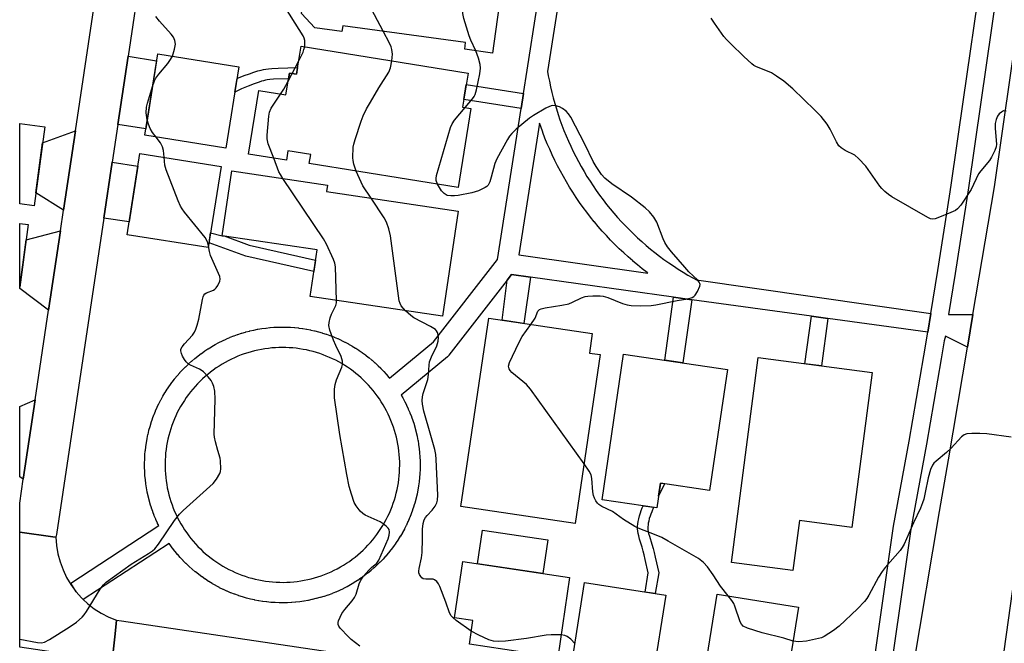
# Model space of a CAD drawing. Units: inches. Extents: x 1243770 to 1249770, y 569452 to 573452.
# Drawn here: x 1243770 to 1244059, y 570978 to 571161 of the extents above; entities that cross this region are included whole.
import ezdxf

# ---------------------------------------------------------------- set-up
doc = ezdxf.new("R2010")
doc.units = ezdxf.units.IN
doc.header["$MEASUREMENT"] = 0
for name, color, linetype in [('BLDG-Footprint', 5, 'Continuous'), ('CULTRL-Pad', 6, 'Continuous'), ('TRANS-Driveway', 251, 'Continuous'), ('TRANS-Non Street Sidewalk', 7, 'Continuous'), ('TRANS-Road', 130, 'Continuous'), ('TRANS-Street Sidewalk', 7, 'Continuous'), ('Undefined', 1, 'Continuous')]:
    doc.layers.add(name, color=color, linetype=linetype)

msp = doc.modelspace()

# ---------------------------------------------------------------- linework, layer by layer
at = {"layer": 'BLDG-Footprint'}
for points, elevation in [([(1243913.29, 571184.76), (1243908.64, 571150.85), (1243900.44, 571151.98), (1243900.71, 571153.95), (1243864.65, 571158.89), (1243864.41, 571157.17), (1243856.46, 571158.26), (1243852.53, 571162.43), (1243853.9, 571172.43), (1243858.85, 571174.26), (1243861.44, 571193.12), (1243870.03, 571191.94), (1243869.86, 571190.72), (1243910.3, 571185.17)], 597.87), ([(1243901.43, 571145.01), (1243899.83, 571135.03), (1243902.26, 571134.64), (1243898.54, 571111.45), (1243854.84, 571118.46), (1243855.26, 571121.08), (1243848.55, 571122.16), (1243848.11, 571119.41), (1243836.99, 571121.2), (1243839.99, 571139.87), (1243847.97, 571138.59), (1243849, 571144.98), (1243851.08, 571144.64), (1243852.41, 571152.88)], 595.68), ([(1243834.19, 571146.81), (1243830.39, 571122.97), (1243806.55, 571126.77), (1243810.35, 571150.61)], 592.81), ([(1243777.21, 571129.21), (1243774.1, 571106.06), (1243769.85, 571106.63), (1243769.86, 571130.2)], 591.3), ([(1243828.98, 571117.64), (1243825.18, 571093.8), (1243801.34, 571097.6), (1243805.14, 571121.44)], 592.22), ([(1243898.55, 571104.46), (1243893.94, 571073.69), (1243855.12, 571079.51), (1243857.16, 571093.12), (1243829.23, 571097.31), (1243832.09, 571116.36), (1243860.17, 571112.14), (1243859.89, 571110.26)], 595.95), ([(1243772.31, 571100.54), (1243769.85, 571082.25), (1243769.85, 571100.87)], 591.66), ([(1243940.21, 571062.43), (1243932.88, 571012.94), (1243899.33, 571017.91), (1243907.51, 571073.08), (1243937.87, 571068.58), (1243937.03, 571062.9)], 598.19), ([(1243977.52, 571058.06), (1243972.28, 571022.63), (1243957.92, 571024.76), (1243956.85, 571017.51), (1243940.75, 571019.89), (1243947.07, 571062.56)], 599.5), ([(1244020, 571057.18), (1244014.04, 571011.77), (1243998.7, 571013.78), (1243996.77, 570999.08), (1243978.71, 571001.44), (1243986.6, 571061.57)], 599.54), ([(1243931.22, 570997.06), (1243927.73, 570973.64), (1243901.81, 570977.51), (1243902.84, 570984.47), (1243897.49, 570985.26), (1243899.94, 571001.72)], 596.86), ([(1243959.48, 570991.85), (1243955.68, 570968.01), (1243931.85, 570971.81), (1243935.64, 570995.65)], 596.58), ([(1243998.38, 570988.42), (1243994.58, 570964.59), (1243970.74, 570968.39), (1243974.54, 570992.22)], 597.75)]:
    msp.add_lwpolyline(points, close=True, dxfattribs=dict(at, elevation=elevation))
at = {"layer": 'CULTRL-Pad'}
msp.add_lwpolyline([(1243924.85, 571008.15), (1243923.37, 570998.23), (1243904.24, 571001.08), (1243905.71, 571011)], close=True, dxfattribs=at)
at = {"layer": 'TRANS-Driveway'}
for points in [[(1243798.65, 571129.95), (1243801.65, 571149.93), (1243810.03, 571148.59), (1243806.85, 571128.65)], [(1243782.74, 571104.75), (1243774.62, 571109.92), (1243776.58, 571124.5), (1243786.24, 571128.08)], [(1243794.53, 571102.46), (1243796.99, 571118.85), (1243804.55, 571117.71), (1243801.94, 571101.34)], [(1243778.35, 571075.48), (1243769.85, 571081.83), (1243769.85, 571082.25), (1243771.71, 571096.07), (1243781.84, 571098.75)], [(1243770.91, 571025.93), (1243769.85, 571026.64), (1243769.85, 571047.24), (1243774.4, 571049.17)]]:
    msp.add_lwpolyline(points, close=True, dxfattribs=at)
at = {"layer": 'TRANS-Non Street Sidewalk'}
for points in [[(1243851.4, 571146.64), (1243851.08, 571144.64), (1243849, 571144.98), (1243848.73, 571143.29), (1243844.31, 571143.16), (1243843.26, 571143.09), (1243842.51, 571143), (1243842, 571142.9), (1243841.42, 571142.76), (1243840.81, 571142.58), (1243840.11, 571142.37), (1243838.61, 571141.83), (1243836.87, 571141.14), (1243834.96, 571140.33), (1243833.01, 571139.44), (1243833.65, 571143.41), (1243834.1, 571143.59), (1243835.75, 571144.25), (1243837.25, 571144.81), (1243838.59, 571145.27), (1243839.73, 571145.63), (1243840.71, 571145.88), (1243841.35, 571146.01), (1243842.06, 571146.12), (1243842.87, 571146.21), (1243843.84, 571146.29), (1243845.71, 571146.4)], [(1243917.7, 571139.03), (1243917.01, 571134.61), (1243900.19, 571137.25), (1243900.9, 571141.66)], [(1243856.7, 571090.08), (1243856.21, 571086.77), (1243836.24, 571091.35), (1243825.42, 571095.26), (1243825.87, 571098.13), (1243829.23, 571097.31), (1243829.83, 571097.22), (1243837.19, 571094.56)], [(1243919.72, 571085.13), (1243917.82, 571071.55), (1243911.46, 571072.5), (1243912.93, 571084.26), (1243914.21, 571085.9)], [(1243967.05, 571078.51), (1243964.5, 571059.99), (1243959.17, 571060.77), (1243961.76, 571079.25)], [(1244007.02, 571073.02), (1244005.11, 571059.14), (1244000.3, 571059.77), (1244002.21, 571073.68)], [(1243958.96, 571024.35), (1243957.35, 571020.91), (1243957.92, 571024.76), (1243959.07, 571024.59)], [(1243957.37, 570998.49), (1243956.36, 570992.34), (1243953.4, 570992.82), (1243954.32, 570998.41), (1243953.44, 571002.37), (1243953.12, 571003.71), (1243952.84, 571004.75), (1243952.5, 571005.95), (1243951.77, 571008.35), (1243951.52, 571009.28), (1243951.36, 571010), (1243951.25, 571010.65), (1243951.2, 571011.36), (1243951.2, 571012.07), (1243951.25, 571012.79), (1243951.35, 571013.52), (1243951.51, 571014.31), (1243951.73, 571015.15), (1243952, 571016.02), (1243952.24, 571016.71), (1243952.53, 571017.47), (1243952.8, 571018.11), (1243955.86, 571017.65), (1243955.32, 571016.36), (1243955.06, 571015.69), (1243954.85, 571015.08), (1243954.62, 571014.33), (1243954.44, 571013.63), (1243954.31, 571013.01), (1243954.24, 571012.47), (1243954.2, 571011.95), (1243954.2, 571011.47), (1243954.23, 571011.01), (1243954.3, 571010.57), (1243954.43, 571010.01), (1243954.66, 571009.17), (1243955.37, 571006.8), (1243955.74, 571005.56), (1243956.03, 571004.44), (1243956.36, 571003.04)]]:
    msp.add_lwpolyline(points, close=True, dxfattribs=at)
msp.add_polyline3d([(1243935.21, 571211.95, 0), (1243924.78, 571145.42, 0), (1243924.98, 571144.21, 0), (1243925.3, 571142.6, 0), (1243925.65, 571140.94, 0), (1243926.03, 571139.31, 0), (1243926.44, 571137.7, 0), (1243926.89, 571136.08, 0), (1243927.37, 571134.46, 0), (1243927.87, 571132.88, 0), (1243928.4, 571131.31, 0), (1243928.98, 571129.72, 0), (1243929.57, 571128.16, 0), (1243930.21, 571126.59, 0), (1243930.87, 571125.07, 0), (1243931.55, 571123.56, 0), (1243932.27, 571122.04, 0), (1243933.03, 571120.54, 0), (1243933.8, 571119.06, 0), (1243934.6, 571117.61, 0), (1243935.46, 571116.13, 0), (1243936.31, 571114.71, 0), (1243937.22, 571113.28, 0), (1243938.12, 571111.9, 0), (1243939.07, 571110.51, 0), (1243940.05, 571109.16, 0), (1243941.05, 571107.81, 0), (1243942.07, 571106.49, 0), (1243943.11, 571105.2, 0), (1243944.2, 571103.91, 0), (1243945.3, 571102.65, 0), (1243946.43, 571101.41, 0), (1243947.59, 571100.18, 0), (1243948.77, 571098.99, 0), (1243949.95, 571097.84, 0), (1243951.18, 571096.68, 0), (1243952.41, 571095.57, 0), (1243953.68, 571094.47, 0), (1243954.98, 571093.39, 0), (1243956.27, 571092.35, 0), (1243957.59, 571091.33, 0), (1243958.92, 571090.35, 0), (1243960.32, 571089.36, 0), (1243961.69, 571088.43, 0), (1243963.1, 571087.5, 0), (1243964.51, 571086.62, 0), (1243965.95, 571085.76, 0), (1243967.42, 571084.92, 0), (1243968.42, 571084.38, 0), (1244037.26, 571074.46, 0), (1244036.36, 571068.98, 0), (1244007.02, 571073.02, 0), (1244002.21, 571073.68, 0), (1243967.05, 571078.51, 0), (1243961.76, 571079.25, 0), (1243919.72, 571085.13, 0), (1243914.21, 571085.9, 0), (1243912.93, 571084.26, 0), (1243895.83, 571062.27, 0), (1243895.76, 571062.18, 0), (1243895.39, 571061.81, 0), (1243881.81, 571050.55, 0), (1243882.24, 571049.8, 0), (1243882.28, 571049.72, 0), (1243882.81, 571048.74, 0), (1243882.85, 571048.65, 0), (1243883.36, 571047.65, 0), (1243883.4, 571047.57, 0), (1243883.87, 571046.55, 0), (1243883.9, 571046.47, 0), (1243884.35, 571045.43, 0), (1243884.38, 571045.35, 0), (1243884.79, 571044.3, 0), (1243884.82, 571044.23, 0), (1243885.2, 571043.16, 0), (1243885.23, 571043.07, 0), (1243885.57, 571042, 0), (1243885.6, 571041.92, 0), (1243885.92, 571040.84, 0), (1243885.94, 571040.75, 0), (1243886.22, 571039.66, 0), (1243886.24, 571039.58, 0), (1243886.49, 571038.48, 0), (1243886.51, 571038.39, 0), (1243886.72, 571037.29, 0), (1243886.74, 571037.22, 0), (1243886.92, 571036.09, 0), (1243886.93, 571036, 0), (1243887.08, 571034.89, 0), (1243887.09, 571034.8, 0), (1243887.21, 571033.68, 0), (1243887.22, 571033.59, 0), (1243887.3, 571032.47, 0), (1243887.31, 571032.38, 0), (1243887.35, 571031.25, 0), (1243887.36, 571031.16, 0), (1243887.37, 571030.02, 0), (1243887.37, 571029.95, 0), (1243887.35, 571028.82, 0), (1243887.35, 571028.73, 0), (1243887.3, 571027.61, 0), (1243887.29, 571027.52, 0), (1243887.2, 571026.4, 0), (1243887.2, 571026.31, 0), (1243887.07, 571025.19, 0), (1243887.06, 571025.11, 0), (1243886.91, 571023.99, 0), (1243886.9, 571023.9, 0), (1243886.71, 571022.78, 0), (1243886.69, 571022.71, 0), (1243886.47, 571021.6, 0), (1243886.45, 571021.51, 0), (1243886.2, 571020.42, 0), (1243886.18, 571020.33, 0), (1243885.89, 571019.25, 0), (1243885.87, 571019.16, 0), (1243885.55, 571018.08, 0), (1243885.52, 571017.99, 0), (1243885.17, 571016.92, 0), (1243885.14, 571016.84, 0), (1243884.76, 571015.78, 0), (1243884.73, 571015.7, 0), (1243884.31, 571014.65, 0), (1243884.28, 571014.57, 0), (1243883.83, 571013.54, 0), (1243883.79, 571013.46, 0), (1243883.32, 571012.44, 0), (1243883.28, 571012.36, 0), (1243882.77, 571011.35, 0), (1243882.73, 571011.27, 0), (1243882.19, 571010.29, 0), (1243882.15, 571010.21, 0), (1243881.58, 571009.24, 0), (1243881.54, 571009.16, 0), (1243880.94, 571008.21, 0), (1243880.89, 571008.13, 0), (1243880.27, 571007.2, 0), (1243880.22, 571007.12, 0), (1243879.57, 571006.2, 0), (1243879.51, 571006.13, 0), (1243878.84, 571005.24, 0), (1243878.78, 571005.16, 0), (1243878.07, 571004.29, 0), (1243878.03, 571004.23, 0), (1243877.28, 571003.37, 0), (1243877.23, 571003.3, 0), (1243876.47, 571002.46, 0), (1243876.41, 571002.4, 0), (1243875.63, 571001.59, 0), (1243875.56, 571001.53, 0), (1243874.76, 571000.74, 0), (1243874.69, 571000.68, 0), (1243873.87, 570999.92, 0), (1243873.8, 570999.86, 0), (1243872.93, 570999.11, 0), (1243872.88, 570999.07, 0), (1243872, 570998.36, 0), (1243871.94, 570998.3, 0), (1243871.04, 570997.62, 0), (1243870.97, 570997.57, 0), (1243870.06, 570996.91, 0), (1243869.98, 570996.86, 0), (1243869.05, 570996.23, 0), (1243868.97, 570996.18, 0), (1243868.02, 570995.58, 0), (1243867.95, 570995.53, 0), (1243866.97, 570994.96, 0), (1243866.9, 570994.92, 0), (1243865.91, 570994.38, 0), (1243865.83, 570994.34, 0), (1243864.83, 570993.82, 0), (1243864.75, 570993.78, 0), (1243863.74, 570993.3, 0), (1243863.66, 570993.27, 0), (1243862.62, 570992.82, 0), (1243862.54, 570992.78, 0), (1243861.5, 570992.36, 0), (1243861.41, 570992.33, 0), (1243860.35, 570991.94, 0), (1243860.27, 570991.91, 0), (1243859.21, 570991.55, 0), (1243859.12, 570991.53, 0), (1243858.05, 570991.2, 0), (1243857.96, 570991.18, 0), (1243856.87, 570990.89, 0), (1243856.79, 570990.87, 0), (1243855.69, 570990.61, 0), (1243855.6, 570990.59, 0), (1243854.5, 570990.36, 0), (1243854.42, 570990.35, 0), (1243853.31, 570990.15, 0), (1243853.22, 570990.14, 0), (1243852.1, 570989.98, 0), (1243852.02, 570989.97, 0), (1243850.9, 570989.84, 0), (1243850.81, 570989.83, 0), (1243849.69, 570989.74, 0), (1243849.6, 570989.74, 0), (1243848.47, 570989.68, 0), (1243848.38, 570989.67, 0), (1243847.26, 570989.65, 0), (1243847.18, 570989.65, 0), (1243846.05, 570989.66, 0), (1243845.96, 570989.66, 0), (1243844.83, 570989.7, 0), (1243844.74, 570989.71, 0), (1243843.62, 570989.78, 0), (1243843.53, 570989.79, 0), (1243842.41, 570989.9, 0), (1243842.32, 570989.91, 0), (1243841.21, 570990.06, 0), (1243841.12, 570990.07, 0), (1243840.01, 570990.25, 0), (1243839.94, 570990.26, 0), (1243838.82, 570990.47, 0), (1243838.73, 570990.49, 0), (1243837.63, 570990.73, 0), (1243837.54, 570990.75, 0), (1243836.45, 570991.03, 0), (1243836.37, 570991.05, 0), (1243835.28, 570991.36, 0), (1243835.2, 570991.39, 0), (1243834.13, 570991.73, 0), (1243834.04, 570991.76, 0), (1243832.97, 570992.14, 0), (1243832.9, 570992.16, 0), (1243831.85, 570992.57, 0), (1243831.76, 570992.6, 0), (1243830.73, 570993.04, 0), (1243830.65, 570993.07, 0), (1243829.62, 570993.54, 0), (1243829.54, 570993.58, 0), (1243828.53, 570994.08, 0), (1243828.45, 570994.12, 0), (1243827.46, 570994.65, 0), (1243827.38, 570994.69, 0), (1243826.4, 570995.25, 0), (1243826.33, 570995.29, 0), (1243825.37, 570995.88, 0), (1243825.29, 570995.93, 0), (1243824.35, 570996.54, 0), (1243824.28, 570996.59, 0), (1243823.36, 570997.24, 0), (1243823.28, 570997.29, 0), (1243822.38, 570997.96, 0), (1243822.31, 570998.01, 0), (1243821.43, 570998.71, 0), (1243821.36, 570998.77, 0), (1243820.5, 570999.49, 0), (1243820.43, 570999.55, 0), (1243819.59, 571000.3, 0), (1243819.52, 571000.36, 0), (1243818.71, 571001.13, 0), (1243818.64, 571001.2, 0), (1243817.85, 571001.99, 0), (1243817.79, 571002.06, 0), (1243817.02, 571002.88, 0), (1243816.96, 571002.95, 0), (1243816.22, 571003.79, 0), (1243816.16, 571003.85, 0), (1243815.44, 571004.72, 0), (1243815.38, 571004.79, 0), (1243814.69, 571005.68, 0), (1243814.64, 571005.75, 0), (1243813.98, 571006.66, 0), (1243813.92, 571006.74, 0), (1243813.67, 571007.09, 0), (1243788.52, 570990.62, 0), (1243787.97, 570991.14, 0), (1243786.46, 570992.86, 0), (1243784.81, 570995.37, 0), (1243810.64, 571012.28, 0), (1243810.32, 571012.94, 0), (1243810.28, 571013.02, 0), (1243809.82, 571014.04, 0), (1243809.78, 571014.13, 0), (1243809.35, 571015.16, 0), (1243809.32, 571015.25, 0), (1243808.92, 571016.31, 0), (1243808.89, 571016.38, 0), (1243808.53, 571017.44, 0), (1243808.5, 571017.53, 0), (1243808.17, 571018.6, 0), (1243808.14, 571018.68, 0), (1243807.84, 571019.77, 0), (1243807.82, 571019.85, 0), (1243807.55, 571020.94, 0), (1243807.53, 571021.03, 0), (1243807.29, 571022.13, 0), (1243807.27, 571022.21, 0), (1243807.07, 571023.33, 0), (1243807.05, 571023.4, 0), (1243806.89, 571024.51, 0), (1243806.87, 571024.6, 0), (1243806.74, 571025.72, 0), (1243806.73, 571025.81, 0), (1243806.62, 571026.92, 0), (1243806.62, 571027.01, 0), (1243806.55, 571028.13, 0), (1243806.54, 571028.22, 0), (1243806.51, 571029.34, 0), (1243806.5, 571029.43, 0), (1243806.5, 571030.56, 0), (1243806.5, 571030.64, 0), (1243806.53, 571031.76, 0), (1243806.54, 571031.85, 0), (1243806.6, 571032.97, 0), (1243806.61, 571033.06, 0), (1243806.71, 571034.18, 0), (1243806.72, 571034.27, 0), (1243806.85, 571035.38, 0), (1243806.86, 571035.47, 0), (1243807.02, 571036.58, 0), (1243807.04, 571036.67, 0), (1243807.24, 571037.77, 0), (1243807.26, 571037.86, 0), (1243807.49, 571038.96, 0), (1243807.51, 571039.05, 0), (1243807.77, 571040.14, 0), (1243807.79, 571040.23, 0), (1243808.09, 571041.31, 0), (1243808.11, 571041.39, 0), (1243808.44, 571042.47, 0), (1243808.47, 571042.55, 0), (1243808.83, 571043.61, 0), (1243808.86, 571043.69, 0), (1243809.25, 571044.75, 0), (1243809.29, 571044.83, 0), (1243809.71, 571045.87, 0), (1243809.75, 571045.95, 0), (1243810.2, 571046.98, 0), (1243810.24, 571047.06, 0), (1243810.72, 571048.07, 0), (1243810.76, 571048.15, 0), (1243811.28, 571049.15, 0), (1243811.32, 571049.23, 0), (1243811.86, 571050.21, 0), (1243811.9, 571050.27, 0), (1243812.48, 571051.25, 0), (1243812.53, 571051.33, 0), (1243813.13, 571052.27, 0), (1243813.18, 571052.35, 0), (1243813.81, 571053.28, 0), (1243813.86, 571053.35, 0), (1243814.52, 571054.26, 0), (1243814.58, 571054.33, 0), (1243815.26, 571055.22, 0), (1243815.32, 571055.29, 0), (1243816.04, 571056.17, 0), (1243816.09, 571056.22, 0), (1243816.82, 571057.07, 0), (1243816.88, 571057.14, 0), (1243817.65, 571057.96, 0), (1243817.71, 571058.03, 0), (1243818.49, 571058.83, 0), (1243818.56, 571058.89, 0), (1243819.37, 571059.66, 0), (1243819.43, 571059.73, 0), (1243820.27, 571060.48, 0), (1243820.33, 571060.54, 0), (1243821.2, 571061.27, 0), (1243821.26, 571061.32, 0), (1243822.13, 571062.02, 0), (1243822.2, 571062.08, 0), (1243823.1, 571062.75, 0), (1243823.17, 571062.8, 0), (1243824.09, 571063.45, 0), (1243824.16, 571063.5, 0), (1243825.1, 571064.12, 0), (1243825.18, 571064.17, 0), (1243826.13, 571064.76, 0), (1243826.21, 571064.8, 0), (1243827.18, 571065.36, 0), (1243827.26, 571065.41, 0), (1243828.24, 571065.94, 0), (1243828.32, 571065.98, 0), (1243829.33, 571066.48, 0), (1243829.41, 571066.52, 0), (1243830.43, 571066.99, 0), (1243830.51, 571067.03, 0), (1243831.54, 571067.47, 0), (1243831.62, 571067.51, 0), (1243832.67, 571067.92, 0), (1243832.74, 571067.95, 0), (1243833.81, 571068.33, 0), (1243833.89, 571068.36, 0), (1243834.96, 571068.7, 0), (1243835.04, 571068.73, 0), (1243836.12, 571069.04, 0), (1243836.21, 571069.07, 0), (1243837.29, 571069.35, 0), (1243837.38, 571069.37, 0), (1243838.47, 571069.62, 0), (1243838.56, 571069.64, 0), (1243839.66, 571069.86, 0), (1243839.73, 571069.87, 0), (1243840.86, 571070.06, 0), (1243840.95, 571070.07, 0), (1243842.06, 571070.22, 0), (1243842.15, 571070.23, 0), (1243843.26, 571070.35, 0), (1243843.35, 571070.36, 0), (1243844.47, 571070.44, 0), (1243844.56, 571070.45, 0), (1243845.68, 571070.5, 0), (1243845.77, 571070.5, 0), (1243846.89, 571070.52, 0), (1243846.98, 571070.52, 0), (1243848.08, 571070.5, 0), (1243848.17, 571070.5, 0), (1243849.27, 571070.45, 0), (1243849.36, 571070.45, 0), (1243850.46, 571070.36, 0), (1243850.55, 571070.36, 0), (1243851.65, 571070.24, 0), (1243851.73, 571070.23, 0), (1243852.83, 571070.09, 0), (1243852.91, 571070.07, 0), (1243854.02, 571069.89, 0), (1243854.09, 571069.88, 0), (1243855.17, 571069.67, 0), (1243855.26, 571069.65, 0), (1243856.34, 571069.41, 0), (1243856.42, 571069.39, 0), (1243857.49, 571069.12, 0), (1243857.58, 571069.09, 0), (1243858.64, 571068.79, 0), (1243858.72, 571068.76, 0), (1243859.77, 571068.43, 0), (1243859.86, 571068.4, 0), (1243860.91, 571068.03, 0), (1243860.98, 571068, 0), (1243862.01, 571067.6, 0), (1243862.09, 571067.57, 0), (1243863.11, 571067.14, 0), (1243863.19, 571067.11, 0), (1243864.19, 571066.65, 0), (1243864.27, 571066.61, 0), (1243865.26, 571066.13, 0), (1243865.34, 571066.09, 0), (1243866.31, 571065.57, 0), (1243866.39, 571065.53, 0), (1243867.36, 571064.98, 0), (1243867.43, 571064.94, 0), (1243868.37, 571064.37, 0), (1243868.45, 571064.32, 0), (1243869.37, 571063.72, 0), (1243869.45, 571063.67, 0), (1243870.35, 571063.05, 0), (1243870.43, 571063, 0), (1243871.32, 571062.34, 0), (1243871.39, 571062.29, 0), (1243872.25, 571061.61, 0), (1243872.32, 571061.55, 0), (1243873.18, 571060.85, 0), (1243873.24, 571060.79, 0), (1243874.07, 571060.06, 0), (1243874.13, 571060.01, 0), (1243874.94, 571059.25, 0), (1243875, 571059.19, 0), (1243875.79, 571058.42, 0), (1243875.85, 571058.35, 0), (1243876.61, 571057.55, 0), (1243876.67, 571057.49, 0), (1243877.4, 571056.67, 0), (1243877.46, 571056.6, 0), (1243878.18, 571055.75, 0), (1243878.23, 571055.69, 0), (1243878.38, 571055.5, 0), (1243891.3, 571066.21, 0), (1243910.06, 571090.34, 0), (1243917.01, 571134.61, 0), (1243917.7, 571139.03, 0), (1243918.77, 571145.86, 0), (1243921.62, 571164.02, 0)], dxfattribs=at)
for points in [[(1243916.34, 571091.66, 0), (1243954.22, 571086.36, 0), (1243953.99, 571086.54, 0), (1243952.57, 571087.63, 0), (1243951.17, 571088.75, 0), (1243949.81, 571089.88, 0), (1243949.77, 571089.91, 0), (1243948.44, 571091.07, 0), (1243947.11, 571092.27, 0), (1243945.81, 571093.5, 0), (1243944.53, 571094.75, 0), (1243943.27, 571096.03, 0), (1243942.04, 571097.33, 0), (1243940.83, 571098.65, 0), (1243939.65, 571100, 0), (1243938.52, 571101.35, 0), (1243938.48, 571101.39, 0), (1243937.37, 571102.76, 0), (1243936.27, 571104.18, 0), (1243935.2, 571105.61, 0), (1243934.16, 571107.07, 0), (1243933.15, 571108.55, 0), (1243932.16, 571110.04, 0), (1243931.21, 571111.56, 0), (1243930.3, 571113.07, 0), (1243930.27, 571113.12, 0), (1243929.39, 571114.64, 0), (1243928.52, 571116.21, 0), (1243927.69, 571117.8, 0), (1243926.89, 571119.4, 0), (1243926.12, 571121.02, 0), (1243925.38, 571122.65, 0), (1243924.67, 571124.29, 0), (1243924, 571125.95, 0), (1243923.37, 571127.6, 0), (1243923.35, 571127.65, 0), (1243922.74, 571129.31, 0), (1243922.41, 571130.31, 0)], [(1243847.95, 571064.5, 0), (1243846.98, 571064.52, 0), (1243846.89, 571064.52, 0), (1243845.9, 571064.5, 0), (1243844.87, 571064.46, 0), (1243843.85, 571064.38, 0), (1243842.82, 571064.27, 0), (1243841.8, 571064.13, 0), (1243840.78, 571063.96, 0), (1243839.76, 571063.76, 0), (1243838.76, 571063.53, 0), (1243837.76, 571063.27, 0), (1243836.78, 571062.99, 0), (1243835.77, 571062.66, 0), (1243834.82, 571062.32, 0), (1243833.85, 571061.94, 0), (1243832.9, 571061.53, 0), (1243831.97, 571061.1, 0), (1243831.06, 571060.64, 0), (1243830.14, 571060.14, 0), (1243829.25, 571059.63, 0), (1243828.36, 571059.08, 0), (1243827.52, 571058.53, 0), (1243826.67, 571057.92, 0), (1243825.84, 571057.3, 0), (1243825.03, 571056.65, 0), (1243824.25, 571055.99, 0), (1243823.48, 571055.3, 0), (1243822.74, 571054.58, 0), (1243822.02, 571053.86, 0), (1243821.31, 571053.09, 0), (1243820.64, 571052.32, 0), (1243819.98, 571051.52, 0), (1243819.36, 571050.7, 0), (1243818.75, 571049.87, 0), (1243818.17, 571049.01, 0), (1243817.62, 571048.14, 0), (1243817.08, 571047.25, 0), (1243816.58, 571046.35, 0), (1243816.1, 571045.42, 0), (1243815.66, 571044.5, 0), (1243815.25, 571043.57, 0), (1243814.86, 571042.61, 0), (1243814.5, 571041.65, 0), (1243814.17, 571040.68, 0), (1243813.86, 571039.68, 0), (1243813.59, 571038.67, 0), (1243813.35, 571037.68, 0), (1243813.14, 571036.67, 0), (1243812.95, 571035.66, 0), (1243812.8, 571034.63, 0), (1243812.68, 571033.62, 0), (1243812.59, 571032.58, 0), (1243812.53, 571031.55, 0), (1243812.5, 571030.52, 0), (1243812.5, 571029.49, 0), (1243812.54, 571028.46, 0), (1243812.6, 571027.43, 0), (1243812.7, 571026.42, 0), (1243812.82, 571025.38, 0), (1243812.98, 571024.36, 0), (1243813.17, 571023.34, 0), (1243813.39, 571022.33, 0), (1243813.63, 571021.34, 0), (1243813.91, 571020.34, 0), (1243814.22, 571019.34, 0), (1243814.55, 571018.38, 0), (1243814.92, 571017.41, 0), (1243815.31, 571016.46, 0), (1243815.73, 571015.52, 0), (1243816.18, 571014.6, 0), (1243816.66, 571013.67, 0), (1243817.17, 571012.77, 0), (1243817.7, 571011.89, 0), (1243818.25, 571011.03, 0), (1243818.85, 571010.16, 0), (1243819.45, 571009.34, 0), (1243820.1, 571008.51, 0), (1243820.75, 571007.71, 0), (1243821.44, 571006.94, 0), (1243822.13, 571006.19, 0), (1243822.87, 571005.45, 0), (1243823.62, 571004.74, 0), (1243824.39, 571004.05, 0), (1243825.18, 571003.39, 0), (1243826, 571002.74, 0), (1243826.83, 571002.13, 0), (1243827.67, 571001.54, 0), (1243828.55, 571000.97, 0), (1243829.42, 571000.44, 0), (1243830.32, 570999.92, 0), (1243831.23, 570999.44, 0), (1243832.16, 570998.98, 0), (1243833.11, 570998.55, 0), (1243834.06, 570998.14, 0), (1243835, 570997.78, 0), (1243836, 570997.43, 0), (1243836.99, 570997.12, 0), (1243837.98, 570996.83, 0), (1243838.97, 570996.58, 0), (1243839.98, 570996.36, 0), (1243841, 570996.16, 0), (1243842.02, 570996, 0), (1243843.04, 570995.87, 0), (1243844.07, 570995.77, 0), (1243845.11, 570995.7, 0), (1243846.16, 570995.66, 0), (1243847.17, 570995.65, 0), (1243848.2, 570995.67, 0), (1243849.24, 570995.72, 0), (1243850.27, 570995.81, 0), (1243851.29, 570995.93, 0), (1243852.32, 570996.07, 0), (1243853.33, 570996.25, 0), (1243854.37, 570996.46, 0), (1243855.36, 570996.69, 0), (1243856.36, 570996.96, 0), (1243857.35, 570997.26, 0), (1243858.32, 570997.58, 0), (1243859.3, 570997.94, 0), (1243860.26, 570998.33, 0), (1243861.21, 570998.75, 0), (1243862.14, 570999.19, 0), (1243863.06, 570999.66, 0), (1243863.97, 571000.16, 0), (1243864.86, 571000.68, 0), (1243865.74, 571001.23, 0), (1243866.6, 571001.81, 0), (1243867.43, 571002.41, 0), (1243868.26, 571003.04, 0), (1243869.06, 571003.69, 0), (1243869.84, 571004.37, 0), (1243870.61, 571005.07, 0), (1243871.35, 571005.8, 0), (1243872.06, 571006.54, 0), (1243872.76, 571007.3, 0), (1243873.44, 571008.1, 0), (1243874.08, 571008.9, 0), (1243874.7, 571009.71, 0), (1243875.29, 571010.55, 0), (1243875.87, 571011.42, 0), (1243876.42, 571012.3, 0), (1243876.94, 571013.18, 0), (1243877.44, 571014.1, 0), (1243877.9, 571015.02, 0), (1243878.34, 571015.96, 0), (1243878.75, 571016.91, 0), (1243879.13, 571017.86, 0), (1243879.48, 571018.84, 0), (1243879.81, 571019.82, 0), (1243880.1, 571020.82, 0), (1243880.37, 571021.82, 0), (1243880.6, 571022.83, 0), (1243880.8, 571023.83, 0), (1243880.97, 571024.85, 0), (1243881.11, 571025.87, 0), (1243881.23, 571026.92, 0), (1243881.3, 571027.93, 0), (1243881.35, 571028.98, 0), (1243881.37, 571030.01, 0), (1243881.36, 571031.03, 0), (1243881.31, 571032.06, 0), (1243881.24, 571033.11, 0), (1243881.13, 571034.12, 0), (1243880.99, 571035.16, 0), (1243880.83, 571036.18, 0), (1243880.63, 571037.2, 0), (1243880.4, 571038.19, 0), (1243880.14, 571039.19, 0), (1243879.85, 571040.19, 0), (1243879.54, 571041.17, 0), (1243879.18, 571042.16, 0), (1243878.81, 571043.12, 0), (1243878.41, 571044.06, 0), (1243877.97, 571045.01, 0), (1243877.51, 571045.93, 0), (1243877.02, 571046.84, 0), (1243876.5, 571047.74, 0), (1243875.95, 571048.62, 0), (1243875.4, 571049.47, 0), (1243874.8, 571050.31, 0), (1243874.2, 571051.12, 0), (1243873.56, 571051.92, 0), (1243872.91, 571052.7, 0), (1243872.23, 571053.45, 0), (1243871.54, 571054.18, 0), (1243870.81, 571054.89, 0), (1243870.07, 571055.59, 0), (1243869.31, 571056.26, 0), (1243868.52, 571056.92, 0), (1243867.74, 571057.53, 0), (1243866.92, 571058.13, 0), (1243866.07, 571058.71, 0), (1243865.23, 571059.26, 0), (1243864.35, 571059.79, 0), (1243863.49, 571060.28, 0), (1243862.58, 571060.76, 0), (1243861.66, 571061.21, 0), (1243860.74, 571061.63, 0), (1243859.81, 571062.02, 0), (1243858.86, 571062.39, 0), (1243857.89, 571062.73, 0), (1243856.94, 571063.03, 0), (1243855.96, 571063.32, 0), (1243854.97, 571063.57, 0), (1243853.99, 571063.79, 0), (1243853.01, 571063.98, 0), (1243851.99, 571064.15, 0), (1243850.98, 571064.28, 0), (1243849.98, 571064.38, 0), (1243848.97, 571064.46, 0)]]:
    msp.add_polyline3d(points, close=True, dxfattribs=at)
at = {"layer": 'TRANS-Road'}
for points in [[(1244091.27, 571195.32), (1244084.89, 571154.63), (1244081.2, 571130), (1244077.82, 571107.51), (1244077.01, 571102.12), (1244072.39, 571070.61), (1244070.96, 571060.88), (1244069.85, 571053.33), (1244068.51, 571044.07), (1244062.72, 571004.13), (1244061.11, 570993.01), (1244057.53, 570967.08), (1244032.03, 570970.52), (1244039.8, 571016.39), (1244042.38, 571031.58), (1244047.98, 571064.62), (1244049.6, 571074.19), (1244055.95, 571111.64), (1244067.85, 571194.74)], [(1243805.51, 571175.66), (1243801.65, 571149.93), (1243798.65, 571129.95), (1243796.99, 571118.85), (1243794.53, 571102.46), (1243780.62, 571009.71), (1243780.5, 571008.92), (1243779.61, 571009.04), (1243769.85, 571010.39), (1243769.85, 571018.84), (1243770.91, 571025.93), (1243774.4, 571049.17), (1243778.35, 571075.48), (1243781.84, 571098.75), (1243782.74, 571104.75), (1243786.24, 571128.08), (1243793.9, 571179.17)], [(1243796.97, 570972.62), (1243797.75, 570979.72), (1243798.16, 570983.49), (1243798.28, 570984.56), (1243799.69, 570984.35), (1243895.24, 570970.18)]]:
    msp.add_lwpolyline(points, dxfattribs=at)
msp.add_lwpolyline([(1243780.5, 571008.92), (1243780.68, 571006.46), (1243781.08, 571004.03), (1243781.71, 571001.64), (1243782.56, 570999.33), (1243783.62, 570997.1), (1243784.89, 570994.98), (1243786.34, 570992.99), (1243786.46, 570992.86), (1243787.97, 570991.14), (1243788.52, 570990.62), (1243789.77, 570989.45), (1243791.72, 570987.93), (1243793.79, 570986.61), (1243795.99, 570985.48), (1243798.28, 570984.56), (1243798.16, 570983.49), (1243797.75, 570979.72), (1243796.97, 570972.62), (1243784.74, 570974.43), (1243781.06, 570974.98), (1243769.85, 570976.64), (1243769.85, 571010.39), (1243779.61, 571009.04)], close=True, dxfattribs=at)
at = {"layer": 'TRANS-Street Sidewalk'}
for points in [[(1244018, 570953.93), (1244026.29, 571012.12), (1244030.87, 571037.06), (1244035.22, 571062.05), (1244036.36, 571068.98), (1244037.26, 571074.46), (1244039.33, 571087.07), (1244042.71, 571108.92), (1244043.21, 571112.13), (1244046.86, 571137.23), (1244062.34, 571244.7)], [(1244065.93, 571233.55), (1244051.94, 571136.49), (1244048.29, 571111.37), (1244044.41, 571086.26), (1244042.43, 571074.23), (1244049.6, 571074.19), (1244047.98, 571064.62), (1244041.51, 571067.8), (1244041.16, 571066.5), (1244040.29, 571061.19), (1244035.93, 571036.16), (1244031.36, 571011.29), (1244023.57, 570956.57)]]:
    msp.add_lwpolyline(points, dxfattribs=at)
at = {"layer": 'Undefined'}
for p, q in [((1243849.77, 571144.86, 594), (1243851.72, 571148.58, 594)), ((1243848.62, 571142.66, 594), (1243849.77, 571144.86, 594))]:
    msp.add_line(p, q, dxfattribs=at)
for points, elevation in [([(1243876.49, 571157.27), (1243865.45, 571178.17), (1243864.62, 571180.08), (1243863.59, 571185.04), (1243863.42, 571186.79), (1243863.73, 571188.19), (1243865.25, 571192.59)], 596), ([(1243903.67, 571151.53), (1243902.27, 571154.62), (1243901.75, 571155.96), (1243900.17, 571161.01), (1243899.87, 571162.44), (1243898.1, 571183.26), (1243898.18, 571184.69), (1243898.71, 571186.76)], 598), ([(1243853.48, 571152.71), (1243853.54, 571153.54), (1243853.49, 571154.57), (1243853.33, 571155.26), (1243853.05, 571155.93), (1243846.65, 571165.98), (1243845.89, 571166.86), (1243844.78, 571167.77), (1243844.3, 571168.06), (1243842.74, 571168.72), (1243841.68, 571169.5), (1243841.32, 571169.88), (1243840.87, 571170.59), (1243839.56, 571173.46), (1243838.97, 571174.38), (1243838.33, 571174.87), (1243836.56, 571175.67)], 594), ([(1243814.65, 571149.92), (1243815.29, 571152.02), (1243815.53, 571153.46), (1243815.41, 571154.53), (1243815.03, 571155.52), (1243814.32, 571156.45), (1243810.9, 571160.22), (1243809.83, 571161.61)], 592), ([(1244059.36, 571133.85), (1244058.6, 571133.88), (1244057.93, 571133.56), (1244057.33, 571133.01), (1244056.84, 571132.36), (1244056.42, 571131.33), (1244056.16, 571130.23), (1244056.12, 571128.77), (1244056.52, 571124.19), (1244056.41, 571123.36), (1244056, 571122.25), (1244055.08, 571120.37), (1244054.46, 571119.37), (1244051.88, 571116.32), (1244051.21, 571115.41), (1244049.11, 571110.88), (1244046.01, 571106.3), (1244045.11, 571105.19), (1244044.43, 571104.69), (1244043.12, 571104.07), (1244039.31, 571102.5), (1244038.5, 571102.24), (1244037.69, 571102.17), (1244037.16, 571102.29), (1244036.37, 571102.63), (1244025.81, 571108.72), (1244024.83, 571109.37), (1244023.7, 571110.3), (1244022.86, 571111.11), (1244022.3, 571111.8), (1244018.14, 571117.65), (1244016.02, 571119.99), (1244014.95, 571120.91), (1244012.12, 571122.29), (1244010.9, 571123.1), (1244010.26, 571123.68), (1244009.54, 571124.79), (1244007.66, 571128.56), (1244006.83, 571130.03), (1244005.05, 571132.25), (1244003.18, 571134.15), (1243996.7, 571140.38), (1243994.05, 571142.64), (1243991.92, 571144.12), (1243990.46, 571145.03), (1243989.31, 571145.57), (1243986.1, 571146.85), (1243985.34, 571147.25), (1243984.67, 571147.74), (1243982.38, 571149.83), (1243978.54, 571153.59), (1243977.3, 571154.84), (1243976.53, 571155.74), (1243973.73, 571159.61), (1243972.78, 571161.12)], 600), ([(1243879.05, 571148.61), (1243879.28, 571150.57), (1243879.09, 571151.88), (1243878.82, 571152.71), (1243878.36, 571153.73), (1243876.49, 571157.27)], 596), ([(1243851.72, 571148.58), (1243853, 571151.1), (1243853.28, 571151.86), (1243853.48, 571152.71)], 594), ([(1243808.83, 571141.07), (1243809.38, 571142.7), (1243809.77, 571143.47), (1243810.64, 571144.64), (1243813.28, 571147.79), (1243814.15, 571149), (1243814.65, 571149.92)], 592), ([(1243900.59, 571134.91), (1243902.73, 571137.45), (1243903.22, 571138.16), (1243903.49, 571138.72), (1243903.88, 571140.12), (1243904.84, 571144.77), (1243905.07, 571146.45), (1243905.03, 571147.53), (1243904.51, 571149.38), (1243903.67, 571151.53)], 598), ([(1243868.55, 571116.26), (1243867.92, 571118.24), (1243867.71, 571119.32), (1243867.65, 571120.17), (1243867.7, 571123.3), (1243867.86, 571124.15), (1243868.28, 571125.56), (1243870.03, 571130.88), (1243870.66, 571132.49), (1243871.66, 571134.47), (1243872.82, 571136.51), (1243875.27, 571140.64), (1243878.21, 571145.28), (1243878.64, 571146.51), (1243879.05, 571148.61)], 596), ([(1243807.26, 571131.24), (1243807, 571133.36), (1243807.06, 571135.02), (1243807.33, 571136.17), (1243808.83, 571141.07)], 592), ([(1243846.43, 571138.84), (1243847.34, 571140.25), (1243848.62, 571142.66)], 594), ([(1243844.41, 571120.01), (1243842.8, 571124.26), (1243842.47, 571125.67), (1243842.47, 571126.83), (1243842.96, 571132.38), (1243843.17, 571133.52), (1243843.67, 571134.75), (1243846.43, 571138.84)], 594), ([(1243892.48, 571112.42), (1243892.09, 571113.5), (1243892.07, 571114.06), (1243892.21, 571114.92), (1243896.26, 571129.03), (1243896.78, 571130.14), (1243897.48, 571131.19), (1243900.59, 571134.91)], 598), ([(1243919.87, 571071.25), (1243921.11, 571073.14), (1243921.93, 571075.19), (1243922.44, 571075.66), (1243922.93, 571075.87), (1243924.04, 571076.12), (1243928.99, 571076.94), (1243931, 571077.36), (1243932.08, 571077.79), (1243934.7, 571079.11), (1243935.75, 571079.47), (1243936.61, 571079.59), (1243938.09, 571079.66), (1243940.16, 571079.67), (1243941.04, 571079.59), (1243942.43, 571079.22), (1243946.76, 571077.41), (1243948.14, 571076.99), (1243949.27, 571076.85), (1243952.16, 571076.7), (1243955.16, 571076.81), (1243956.52, 571077.02), (1243962.77, 571078.3), (1243965.94, 571078.75), (1243967.24, 571079.16), (1243967.68, 571079.44), (1243968.05, 571079.82), (1243968.8, 571080.98), (1243969.45, 571082.47), (1243969.52, 571082.96), (1243969.46, 571083.32), (1243969.28, 571083.72), (1243968.77, 571084.36), (1243966.23, 571086.75), (1243965.01, 571088.04), (1243961.1, 571092.57), (1243959.91, 571094.08), (1243959.15, 571095.29), (1243958.64, 571096.36), (1243956.83, 571101.3), (1243955.93, 571102.72), (1243954.72, 571104.28), (1243953.41, 571105.47), (1243949.38, 571108.57), (1243943.61, 571112.48), (1243941.6, 571114.2), (1243940.63, 571115.27), (1243939.01, 571117.6), (1243938.12, 571119.06), (1243935.7, 571124.13), (1243931.62, 571132.05), (1243930.95, 571133), (1243930.2, 571133.82), (1243929.19, 571134.63), (1243928.31, 571135.09), (1243927.21, 571135.39), (1243926.11, 571135.45), (1243925.3, 571135.2), (1243924.26, 571134.67), (1243920.66, 571132.6), (1243919.42, 571131.8), (1243915.53, 571128.51), (1243914.26, 571127.3), (1243913.6, 571126.49), (1243912.98, 571125.54), (1243909.84, 571119.88), (1243909.32, 571118.51), (1243908.25, 571114.48), (1243907.81, 571113.1), (1243907.29, 571112.12), (1243906.92, 571111.73), (1243906.49, 571111.43), (1243904.5, 571110.49), (1243902.58, 571109.91), (1243898.55, 571109.05), (1243897.43, 571108.95), (1243896.33, 571108.95), (1243895.28, 571109.13), (1243894.41, 571109.64), (1243893.68, 571110.5), (1243892.48, 571112.42)], 598), ([(1243809.94, 571126.23), (1243808.87, 571127.6), (1243808.16, 571128.77), (1243807.6, 571130.02), (1243807.26, 571131.24)], 592), ([(1243812.23, 571120.31), (1243812.05, 571122.29), (1243811.8, 571123.37), (1243811.21, 571124.54), (1243809.94, 571126.23)], 592), ([(1243825.27, 571094.35), (1243824.99, 571095.54), (1243824.3, 571096.81), (1243818.23, 571104.23), (1243817.5, 571105.18), (1243817.04, 571105.93), (1243816.35, 571107.55), (1243812.87, 571116.63), (1243812.48, 571118.03), (1243812.23, 571120.31)], 592), ([(1243847.03, 571114.11), (1243846.34, 571115.23), (1243845.94, 571116.02), (1243844.41, 571120.01)], 594), ([(1243872.97, 571108.3), (1243870.57, 571111.94), (1243868.55, 571116.26)], 596), ([(1243862.85, 571078.35), (1243862.52, 571088.15), (1243862.36, 571089.29), (1243861.98, 571090.37), (1243859.88, 571094.81), (1243859.03, 571096.35), (1243847.03, 571114.11)], 594), ([(1243883.11, 571075.31), (1243881.83, 571076.7), (1243881.47, 571077.4), (1243881.25, 571078.25), (1243878.63, 571097.27), (1243878.22, 571099.31), (1243877.47, 571101.24), (1243876.81, 571102.56), (1243872.97, 571108.3)], 596), ([(1243769.85, 570979.03), (1243775.12, 570977.97), (1243776.27, 570977.88), (1243777.1, 570978.1), (1243778.63, 570978.93), (1243784.39, 570982.49), (1243786.47, 570984), (1243788.21, 570985.44), (1243788.77, 570986.1), (1243789.42, 570987.08), (1243793.42, 570993.65), (1243794.46, 570994.93), (1243795.26, 570995.7), (1243802.58, 571001), (1243807.65, 571004.12), (1243808.84, 571004.91), (1243809.49, 571005.45), (1243810.59, 571006.83), (1243815.29, 571013.75), (1243816.72, 571015.66), (1243817.78, 571016.71), (1243826.6, 571024.59), (1243827.65, 571025.86), (1243828.56, 571027.61), (1243828.73, 571028.13), (1243828.86, 571028.97), (1243828.82, 571031.25), (1243828.65, 571032.1), (1243827.95, 571034.33), (1243827.29, 571036.82), (1243826.99, 571038.21), (1243826.89, 571039.06), (1243827.22, 571049.33), (1243827.13, 571051.68), (1243826.83, 571053.04), (1243826.45, 571054.08), (1243826.06, 571054.81), (1243825.17, 571055.92), (1243823.78, 571057.36), (1243823.12, 571057.88), (1243822.62, 571058.16), (1243819.97, 571059.33), (1243819.27, 571059.77), (1243818.66, 571060.3), (1243818.17, 571060.98), (1243817.66, 571062), (1243817.34, 571062.79), (1243817.15, 571063.57), (1243817.17, 571064.04), (1243817.48, 571064.72), (1243818.19, 571065.59), (1243820.52, 571068.13), (1243821.12, 571069.01), (1243821.57, 571069.91), (1243821.96, 571071.05), (1243822.39, 571072.78), (1243823.46, 571078.59), (1243823.67, 571079.41), (1243823.88, 571079.9), (1243824.21, 571080.29), (1243824.65, 571080.57), (1243826.69, 571081.33), (1243827.12, 571081.62), (1243827.49, 571082.01), (1243827.97, 571082.72), (1243828.57, 571083.98), (1243828.67, 571084.51), (1243828.54, 571085.31), (1243825.87, 571091.54), (1243825.53, 571092.66), (1243825.27, 571094.35)], 592), ([(1243869.65, 570976.94), (1243867.16, 570978.86), (1243866.31, 570979.64), (1243863.93, 570982.19), (1243863.46, 570982.85), (1243863.29, 570983.32), (1243863.3, 570983.83), (1243863.44, 570984.36), (1243863.88, 570985.44), (1243864.42, 570986.5), (1243865.3, 570987.7), (1243867.45, 570990.2), (1243868.12, 570991.16), (1243868.56, 570992.22), (1243869.48, 570995.26), (1243869.95, 570996.29), (1243870.79, 570997.44), (1243872.28, 570999.19), (1243873.07, 571000.02), (1243874.61, 571001.3), (1243875.23, 571002.18), (1243878.02, 571008.46), (1243878.3, 571009.49), (1243878.37, 571010.33), (1243878.24, 571011.11), (1243877.98, 571011.55), (1243877.43, 571012.13), (1243876.56, 571012.83), (1243875.66, 571013.38), (1243871.27, 571015.35), (1243870.55, 571015.81), (1243869.76, 571016.56), (1243868.57, 571018.09), (1243868.04, 571019.08), (1243867.2, 571021.5), (1243866.58, 571023.74), (1243865.89, 571027.24), (1243863.82, 571039.02), (1243862.23, 571049.77), (1243862.24, 571052.28), (1243862.39, 571053.65), (1243862.84, 571055), (1243864.38, 571058.72), (1243864.59, 571059.53), (1243864.59, 571060.55), (1243864.17, 571061.88), (1243862.62, 571065.07), (1243861.95, 571066.67), (1243860.86, 571069.64), (1243860.56, 571071), (1243860.62, 571071.84), (1243860.95, 571073.22), (1243861.36, 571074.28), (1243862.58, 571076.79), (1243862.79, 571077.59), (1243862.85, 571078.35)], 594), ([(1243902.38, 570981.34), (1243897.91, 570984.48), (1243897.01, 570985.2), (1243896.46, 570985.79), (1243895.95, 570986.73), (1243894.94, 570989.83), (1243893.1, 570994.44), (1243892.72, 570995.22), (1243892.23, 570995.9), (1243891.62, 570996.4), (1243891.16, 570996.57), (1243889.04, 570996.57), (1243888.29, 570996.73), (1243887.89, 570996.99), (1243887.56, 570997.34), (1243887.17, 570997.98), (1243887.03, 570998.42), (1243886.99, 570998.91), (1243887.08, 570999.74), (1243887.72, 571002.81), (1243887.96, 571004.37), (1243888.07, 571008.46), (1243888.02, 571011.28), (1243888.27, 571012.91), (1243888.59, 571013.96), (1243888.94, 571014.67), (1243889.39, 571015.29), (1243890.87, 571016.84), (1243891.74, 571017.98), (1243892.3, 571018.94), (1243892.5, 571019.76), (1243892.52, 571021.22), (1243892.08, 571031.68), (1243891.95, 571033.16), (1243891.65, 571034.56), (1243890.54, 571038.74), (1243888.42, 571045.86), (1243888.02, 571047.86), (1243887.94, 571048.98), (1243888.03, 571050.01), (1243888.26, 571051.05), (1243889.64, 571055.18), (1243889.82, 571056.56), (1243889.98, 571059.29), (1243890.16, 571060.32), (1243890.7, 571061.81), (1243892.26, 571065), (1243892.66, 571066.36), (1243892.79, 571067.46), (1243892.7, 571068.22), (1243892.46, 571068.94), (1243892.21, 571069.37), (1243891.84, 571069.75), (1243890.44, 571070.68), (1243885.53, 571073.25), (1243884.62, 571073.93), (1243883.11, 571075.31)], 596), ([(1243935.46, 571030.37), (1243919.78, 571052.34), (1243918.58, 571053.63), (1243914.32, 571057.19), (1243913.75, 571057.81), (1243913.48, 571058.27), (1243913.32, 571059.03), (1243913.57, 571060.09), (1243916.32, 571065.93), (1243917.3, 571067.71), (1243919.87, 571071.25)], 598), ([(1244060.81, 571038.22), (1244053.71, 571039.16), (1244051.64, 571039.28), (1244049.26, 571039.27), (1244047.82, 571039.17), (1244047.06, 571038.92), (1244046.25, 571038.33), (1244043.23, 571035.03), (1244041.82, 571033.74), (1244038.76, 571031.17), (1244038.16, 571030.58), (1244037.74, 571030.02), (1244037.17, 571028.75), (1244036.42, 571026.31), (1244035.62, 571022.03), (1244035.17, 571020.08), (1244034.83, 571018.99), (1244034.19, 571017.41), (1244032.11, 571013.07), (1244029.37, 571006.84), (1244028.84, 571005.9), (1244028.19, 571005), (1244023.82, 571000.01), (1244022.91, 570998.88), (1244021.88, 570997.15), (1244019.04, 570991.88), (1244018.45, 570990.94), (1244017.73, 570990.03), (1244015.73, 570987.89), (1244010.36, 570982.78), (1244008.7, 570981.52), (1244005.93, 570979.76), (1244005.12, 570979.39), (1244004.27, 570979.14), (1244000.75, 570978.39), (1243998.47, 570978.23), (1243997.64, 570978.28), (1243996.79, 570978.44)], 598), ([(1243977.76, 570991.71), (1243975.54, 570994.53), (1243973.4, 570997.9), (1243971.68, 571000.19), (1243970.55, 571001.45), (1243969.09, 571002.62), (1243960.2, 571007.75), (1243958.25, 571008.8), (1243956.66, 571009.5), (1243951.39, 571011.52), (1243950.33, 571012.03), (1243947.08, 571014.11), (1243943.83, 571016.38), (1243940.71, 571017.87), (1243939.76, 571018.47), (1243939.39, 571018.87), (1243938.92, 571019.56), (1243938.53, 571020.31), (1243938.26, 571021.08), (1243938.09, 571022.22), (1243937.76, 571026.07), (1243937.52, 571027.2), (1243936.97, 571028.23), (1243935.46, 571030.37)], 598), ([(1243996.79, 570978.44), (1243994.08, 570979.33), (1243987.78, 570980.89), (1243983.47, 570982.18), (1243982.17, 570982.76), (1243981.65, 570983.34), (1243981.29, 570984.08), (1243979.74, 570988.68), (1243979.43, 570989.42), (1243978.83, 570990.34), (1243977.76, 570991.71)], 598), ([(1243928.71, 570980.24), (1243925.84, 570980.23), (1243924.39, 570980.13), (1243918.61, 570979.19), (1243912.45, 570978.44), (1243910.4, 570978.29), (1243908.92, 570978.45), (1243907.49, 570978.82), (1243904.57, 570980.14), (1243902.38, 570981.34)], 596), ([(1243932.78, 570977.68), (1243931.54, 570978.96), (1243930.51, 570979.76), (1243929.86, 570980.06), (1243928.71, 570980.24)], 596)]:
    msp.add_lwpolyline(points, dxfattribs=dict(at, elevation=elevation))

doc.saveas('drawing.dxf')
